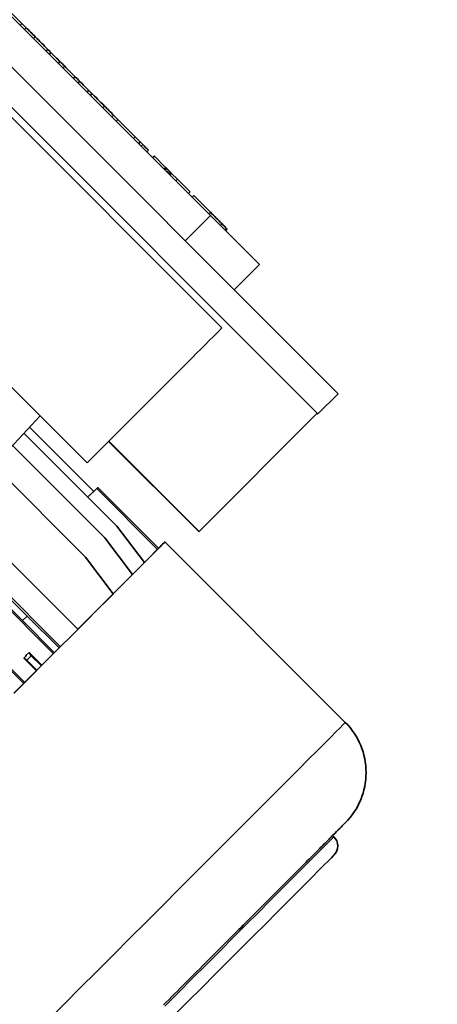
# Model space of a CAD drawing. Units: millimetres. Extents: x 5 to 655, y 2 to 415.
# Drawn here: x 508 to 511, y 296 to 303 of the extents above; entities that cross this region are included whole.
import ezdxf

# ---------------------------------------------------------------- set-up
doc = ezdxf.new("R2010")
doc.units = ezdxf.units.MM
doc.styles.add('SLDTEXTSTYLE0', font='TXT', dxfattribs={"width": 0.605})
doc.dimstyles.new('SLDDIMSTYLE4', dxfattribs={"dimtxt": 3.595646, "dimasz": 3.302, "dimexe": 0, "dimexo": 0.0625, "dimgap": 0.898912, "dimtad": 1, "dimdec": 0, "dimlfac": 30, "dimrnd": 1e-09, "dimzin": 12, "dimdsep": 46, "dimtxsty": 'SLDTEXTSTYLE0', "dimsah": 1, "dimcen": 0.09, "dimadec": 0, "dimazin": 3, "dimtfac": 1, "dimtdec": 0, "dimtofl": 0, "dimtmove": 0, "dimatfit": 3, "dimfxl": 1, "dimfrac": 2, "dimtolj": 1, "dimtzin": 12, "dimarcsym": 0})

# ---------------------------------------------------------------- blocks, each defined once
blk = doc.blocks.new('_D_22')
at = {"color": 7, "linetype": 'Continuous', "lineweight": 0}
for p, q in [((539.0922, 381.9481), (351.5991, 381.9481)), ((353.5991, 221.0481), (353.5991, 381.9481)), ((401.7658, 221.0481), (351.5991, 221.0481))]:
    blk.add_line(p, q, dxfattribs=at)
at = {"color": 7, "linetype": 'Continuous', "lineweight": 18}
for points in [[(353.5991, 381.9481), (353.0911, 378.6461), (354.1071, 378.6461)], [(353.5991, 221.0481), (354.1071, 224.3501), (353.0911, 224.3501)]]:
    blk.add_solid(points, dxfattribs=at)
at = {"color": 7, "linetype": 'Continuous', "lineweight": 18, "insert": (348.8242, 296.0105), "char_height": 3.70417, "attachment_point": 1, "rotation": 90, "style": 'SLDTEXTSTYLE0'}
blk.add_mtext('4827', dxfattribs=at)

msp = doc.modelspace()

# ---------------------------------------------------------------- linework, layer by layer
at = {"color": 7, "linetype": 'Continuous', "lineweight": 35}
for p, q in [((507.0530537, 303.0923427), (510.0323289, 300.1130661)), ((507.6863258, 302.8124724), (509.1394819, 301.3593156)), ((507.8096442, 302.6891539), (507.8208984, 302.700408)), ((507.8399082, 302.65889), (507.8512852, 302.670267)), ((507.9029436, 302.5958545), (507.914345, 302.6072559)), ((509.8861085, 299.9763588), (507.3525841, 302.5098843)), ((507.3526181, 302.5099354), (509.8909076, 299.9716448)), ((507.9908534, 302.5079447), (508.0021953, 302.5192866)), ((508.0133018, 302.4854963), (508.0246192, 302.4968137)), ((508.0760279, 302.4227701), (508.0873566, 302.4340988)), ((508.0772369, 302.4215612), (508.0885942, 302.4329185)), ((508.1090053, 302.3897927), (508.1204436, 302.401231)), ((508.1817643, 302.3170336), (508.1932026, 302.3284719)), ((508.213371, 302.285427), (508.2247284, 302.2967843)), ((508.2145226, 302.2842754), (508.2258513, 302.2956041)), ((509.2194719, 300.5729154), (507.5695568, 302.2228312)), ((508.2772263, 302.2215717), (508.2885437, 302.2328891)), ((508.2997235, 302.1990744), (508.3110654, 302.2104163)), ((508.3877522, 302.1110456), (508.3991536, 302.122447)), ((508.4507391, 302.0480588), (508.4621161, 302.0594358)), ((508.4807572, 302.0180407), (508.4920113, 302.0292948)), ((508.6014589, 301.8973389), (508.6127352, 301.9086152)), ((508.6377963, 301.8610015), (508.6490304, 301.8722356)), ((508.6560248, 301.842773), (508.6670418, 301.85379)), ((508.6948072, 301.8039906), (508.7057385, 301.8149219)), ((508.7465907, 301.7738429), (508.7357728, 301.7630249)), ((508.7360987, 301.7626991), (508.7471123, 301.7737126)), ((508.7471123, 301.7737126), (508.7465907, 301.7738429)), ((508.8257695, 301.6950085), (508.7471123, 301.7737126)), ((508.8147793, 301.6840184), (508.8257695, 301.6950085)), ((508.8295106, 301.6911063), (508.818601, 301.6801967)), ((508.834903, 301.6857104), (508.8239951, 301.6748026)), ((508.8468081, 301.6738034), (508.8359012, 301.6628965)), ((508.8550401, 301.6655757), (508.844131, 301.6546666)), ((508.8612927, 301.6593317), (508.8503793, 301.6484184)), ((508.8677841, 301.6528534), (508.8568642, 301.6419335)), ((508.9080008, 301.6127279), (508.8677841, 301.6528534)), ((508.8970353, 301.6017624), (508.9080008, 301.6127279)), ((508.9967846, 301.5238909), (508.9080008, 301.6127279)), ((508.9858457, 301.512952), (508.9967846, 301.5238909)), ((509.0119293, 301.4868683), (509.0226647, 301.4976037)), ((509.0122593, 301.4865383), (509.0231906, 301.4974696)), ((509.0231906, 301.4974696), (509.0226647, 301.4976037)), ((509.1395195, 301.3810712), (509.0231906, 301.4974696)), ((509.1394819, 301.3593156), (508.9627809, 301.1826145)), ((509.128623, 301.3701746), (509.1395195, 301.3810712)), ((509.4825325, 301.0158058), (509.1394819, 301.3593156)), ((506.6267475, 301.2800224), (508.2766626, 299.6301065)), ((509.2097428, 301.2889607), (509.2206414, 301.2998593)), ((509.252619, 301.2677729), (509.2417534, 301.2569072)), ((509.2454278, 301.2532279), (509.2562651, 301.2640652)), ((509.306061, 300.8393343), (509.4825325, 301.0158058)), ((505.5608195, 300.7776797), (508.0417916, 298.2967065)), ((505.6094653, 300.8263801), (508.0904438, 298.3454006)), ((505.3608709, 300.5775537), (507.8418245, 298.0965991)), ((505.8299051, 300.5868276), (507.8569436, 298.5597882)), ((505.7992638, 300.5561864), (507.8263023, 298.5291469)), ((510.0323289, 300.1130661), (509.8909076, 299.9716448)), ((507.625294, 299.6121639), (507.9482551, 299.9585142)), ((509.8861085, 299.9763588), (509.060257, 299.1505069)), ((509.8877443, 299.9716448), (509.8845694, 299.9748197)), ((509.8909076, 299.9716448), (509.8877443, 299.9716448)), ((508.3232389, 299.4303094), (507.8743219, 299.8792266)), ((508.4848974, 299.1889528), (507.8358654, 299.8379851)), ((508.401838, 299.1055625), (507.7555489, 299.7518519)), ((509.0574401, 299.1505069), (508.4274826, 299.7804647)), ((509.060257, 299.1505069), (508.4288919, 299.7818723)), ((508.267032, 298.9704256), (507.6070659, 299.630392)), ((508.2819993, 299.391851), (508.3232389, 299.4303094)), ((508.282009, 299.3918413), (508.3450173, 299.4506002)), ((508.3230497, 299.4304986), (508.344607, 299.4506002)), ((508.7696498, 299.0259675), (508.3450173, 299.4506002)), ((508.7769959, 299.0333664), (508.3525489, 299.4578135)), ((508.2121997, 298.467277), (507.3280821, 299.351395)), ((508.6774785, 298.933391), (508.4848974, 299.1889528)), ((509.060257, 299.1505069), (509.0574401, 299.1505069)), ((508.5943748, 298.8500594), (508.401838, 299.1055625)), ((510.0821314, 297.8168543), (508.8211249, 299.0778614)), ((508.4595426, 298.7149573), (508.267032, 298.9704256)), ((507.8569436, 298.5597882), (507.8263023, 298.5291469)), ((507.8263023, 298.5291469), (508.0491438, 298.3040648)), ((507.8569436, 298.5597882), (508.0819694, 298.3369187)), ((507.609637, 298.3123008), (507.8346618, 298.0894322)), ((507.8722775, 298.305943), (507.8519975, 298.285663)), ((507.8722775, 298.305943), (507.8863617, 298.2828381)), ((507.8722775, 298.305943), (507.9616838, 298.2165367)), ((507.8557204, 298.2521968), (507.8346253, 298.264799)), ((507.9222995, 298.1771248), (507.8346253, 298.264799)), ((507.8557204, 298.2521968), (507.8863617, 298.2828381)), ((507.9265444, 298.1813727), (507.8557204, 298.2521968)), ((507.8863617, 298.2828381), (507.957175, 298.2120247)), ((510.0024638, 297.0182952), (509.9937428, 297.0270161))]:
    msp.add_line(p, q, dxfattribs=at)
at = {"color": 7, "linetype": 'Continuous', "lineweight": 35, "flags": 128}
for points in [[(507.8208984, 302.700408), (507.8067588, 302.7145569), (507.7922644, 302.7290596), (507.7774573, 302.7438739), (507.7623805, 302.7589568), (507.747078, 302.7742643), (507.7315941, 302.7897521), (507.715974, 302.805375), (507.700263, 302.8210877)], [(507.8511515, 302.6701333), (507.8492705, 302.6720157), (507.8445767, 302.6767129), (507.8398688, 302.6814242), (507.8351469, 302.6861496), (507.8304111, 302.6908887), (507.8256615, 302.6956416), (507.8208984, 302.700408)], [(507.914345, 302.6072559), (507.9062068, 302.6153886), (507.8981373, 302.6234524), (507.8901387, 302.6314452), (507.8822132, 302.6393648), (507.8743629, 302.6472088), (507.8665901, 302.6549753), (507.8588968, 302.6626621), (507.8512852, 302.670267)], [(508.0246192, 302.4968137), (508.0219042, 302.4995349), (508.0191639, 302.5022814), (508.0163984, 302.5050531), (508.0136077, 302.5078499), (508.010792, 302.5106717), (508.0079513, 302.5135185), (508.0050857, 302.5163902), (508.0021953, 302.5192866)], [(508.0873566, 302.4340988), (508.0793739, 302.4420794), (508.0714245, 302.4500266), (508.0635119, 302.4579367), (508.0556394, 302.4658065), (508.0478105, 302.4736325), (508.0400286, 302.4814113), (508.0322971, 302.4891395), (508.0246192, 302.4968137)], [(508.1932026, 302.3284719), (508.1841172, 302.337558), (508.1750241, 302.3466517), (508.1659257, 302.3557503), (508.1568247, 302.3648514), (508.1477235, 302.3739526), (508.1386246, 302.3830512), (508.1295304, 302.3921448), (508.1204436, 302.401231)], [(508.2885437, 302.2328891), (508.280873, 302.2405634), (508.2731482, 302.2482916), (508.2653725, 302.2560704), (508.2575495, 302.2638964), (508.2496824, 302.2717661), (508.2417747, 302.2796763), (508.2338299, 302.2876234), (508.2258513, 302.2956041)], [(508.3110654, 302.2104163), (508.308163, 302.2133127), (508.3052853, 302.2161844), (508.3024324, 302.2190312), (508.2996045, 302.221853), (508.2968015, 302.2246498), (508.2940237, 302.2274215), (508.2912711, 302.2301679), (508.2885437, 302.2328891)], [(508.3991536, 302.122447), (508.3861548, 302.135434), (508.3736552, 302.1479206), (508.3616914, 302.1598707), (508.3502981, 302.1712494), (508.3395084, 302.1820237), (508.3293537, 302.1921623), (508.3198635, 302.2016357), (508.3110654, 302.2104163)], [(508.4621161, 302.0594358), (508.4545179, 302.0670408), (508.4468376, 302.0747275), (508.4390775, 302.082494), (508.4312396, 302.0903381), (508.423326, 302.0982577), (508.4153391, 302.1062505), (508.4072809, 302.1143143), (508.3991536, 302.122447)], [(508.4920113, 302.0292948), (508.4872416, 302.0340613), (508.4824854, 302.0388141), (508.4777428, 302.0435533), (508.4730141, 302.0482786), (508.4682993, 302.05299), (508.4635987, 302.0576872), (508.4619825, 302.0593022)], [(508.6127352, 301.9086152), (508.5970208, 301.9243278), (508.5813951, 301.9399508), (508.5659034, 301.9554385), (508.5505909, 301.9707461), (508.5355019, 301.985829), (508.5206804, 302.0006433), (508.5061695, 302.0151459), (508.4920113, 302.0292948)], [(508.6490304, 301.8722356), (508.6449553, 301.8763216), (508.6407458, 301.8805419), (508.6364032, 301.8848952), (508.6319286, 301.8893804), (508.6273231, 301.8939963), (508.6225882, 301.8987416), (508.6177251, 301.903615), (508.6127352, 301.9086152)], [(508.6670418, 301.85379), (508.6589198, 301.8619271), (508.6500809, 301.8707804), (508.648829, 301.8720342)], [(508.8295106, 301.6911063), (508.8301219, 301.6904945), (508.8307541, 301.6898617), (508.8314058, 301.6892095), (508.8320755, 301.6885393), (508.8327617, 301.6878526), (508.8334628, 301.6871512), (508.8341771, 301.6864366), (508.834903, 301.6857104)], [(508.834903, 301.6857104), (508.8363475, 301.6842652), (508.8378121, 301.6828002), (508.8392928, 301.6813191), (508.840786, 301.6798256), (508.842288, 301.6783235), (508.8437948, 301.6768165), (508.8453028, 301.6753086), (508.8468081, 301.6738034)], [(508.8468081, 301.6738034), (508.8479141, 301.6726976), (508.8490071, 301.671605), (508.8500824, 301.6705301), (508.8511355, 301.6694775), (508.8521621, 301.6684515), (508.8531578, 301.6674564), (508.8541185, 301.6664965), (508.8550401, 301.6655757)], [(508.8550401, 301.6655757), (508.8559199, 301.6646969), (508.8567738, 301.6638439), (508.8576007, 301.663018), (508.8583995, 301.6622203), (508.8591691, 301.6614517), (508.8599085, 301.6607135), (508.8606167, 301.6600065), (508.8612927, 301.6593317)], [(508.8612927, 301.6593317), (508.8621871, 301.6584388), (508.8630585, 301.6575691), (508.8639064, 301.6567227), (508.8647306, 301.6559002), (508.8655308, 301.6551016), (508.8663067, 301.6543275), (508.8670579, 301.653578), (508.8677841, 301.6528534)], [(508.7766298, 299.0337324), (508.7789212, 299.0360059), (508.7936622, 299.0505934), (508.8000821, 299.0568587), (508.7981474, 299.0547694), (508.7878682, 299.0443361), (508.7692981, 299.0256134), (508.742534, 298.9986988), (508.7077153, 298.9637327), (508.6650237, 298.9208973), (508.6146816, 298.870416), (508.5569515, 298.8125519), (508.4921345, 298.7476068), (508.4205684, 298.6759192), (508.3426263, 298.5978629), (508.2587146, 298.5138448), (508.1692708, 298.4243029), (508.0747613, 298.3297042), (507.9756786, 298.2305417), (507.8725394, 298.1273325), (507.7658815, 298.0206147)], [(507.7670016, 298.0217057), (507.8740145, 298.128778), (507.9775807, 298.2324136), (508.0771723, 298.3320843), (508.1722818, 298.4272822), (508.2624246, 298.5175223), (508.3471414, 298.6023446), (508.4260004, 298.681317), (508.4985998, 298.7540371), (508.5645696, 298.8201342), (508.6235737, 298.8792715), (508.6753114, 298.9311478), (508.719519, 298.9754986), (508.7559714, 299.0120979), (508.7844826, 299.0407593), (508.8049076, 299.0613367), (508.8171421, 299.0737252), (508.8211238, 299.0778618), (508.8168324, 299.0737252), (508.8042899, 299.0613367), (508.78356, 299.0407593), (508.776561, 299.0338012)], [(508.4607841, 296.1933375), (508.5765989, 296.3091579), (508.6918125, 296.4243881), (508.8058377, 296.5384409), (508.9180936, 296.6507352), (509.0280081, 296.7606986), (509.1350211, 296.8677709), (509.2385872, 296.9714065), (509.3381788, 297.0710772), (509.4332884, 297.1662751), (509.5234312, 297.2565152), (509.6081479, 297.3413375), (509.6870069, 297.4203099), (509.7596063, 297.49303), (509.8255761, 297.5591271), (509.8845802, 297.6182644), (509.9363179, 297.6701407), (509.9805256, 297.7144915), (510.0169779, 297.7510908), (510.0454892, 297.7797522), (510.0659141, 297.8003296), (510.0781486, 297.8127182), (510.0821314, 297.8168543)], [(508.8196429, 295.8338916), (508.9187456, 295.9329999), (509.0171422, 296.0314131), (509.1141423, 296.1284408), (509.2090656, 296.2234025), (509.3012462, 296.315632), (509.3900377, 296.4044825), (509.4748171, 296.4893307), (509.5549899, 296.5695814), (509.6299936, 296.6446718), (509.6993022, 296.7140752), (509.7624296, 296.7773047), (509.8189328, 296.8339168), (509.8684156, 296.8835145), (509.910531, 296.9257498), (509.9449834, 296.9603266), (509.9715313, 296.9870022), (509.9899884, 297.0055895), (510.0002252, 297.0159583), (510.0024638, 297.0182952)], [(508.883626, 295.7683251), (508.9812015, 295.8659063), (509.0780287, 295.9627505), (509.1733706, 296.0581206), (509.2665018, 296.151291), (509.3567133, 296.2415524), (509.4433186, 296.328218), (509.5256587, 296.4106282), (509.6031068, 296.4881557), (509.6750735, 296.5602106), (509.7410112, 296.6262445), (509.8004179, 296.6857548), (509.8528416, 296.7382886), (509.8978832, 296.783446), (509.9352001, 296.8208835), (509.9645082, 296.8503161), (509.9855844, 296.8715197), (509.9982683, 296.8843331), (510.0024635, 296.8886587)], [(506.8350963, 294.5698207), (506.8350974, 294.5698203), (506.8393888, 294.5739569), (506.8519313, 294.5863454), (506.8726612, 294.6069228), (506.9014727, 294.6355842), (506.938219, 294.6721836), (506.9827129, 294.7165344), (507.0347277, 294.7684106), (507.0939982, 294.827548), (507.1602226, 294.8936451), (507.2330632, 294.9663651), (507.3121489, 295.0453375), (507.3970768, 295.1301599), (507.4874141, 295.2203999), (507.5827003, 295.3155979), (507.68245, 295.4152686), (507.7861549, 295.5189041), (507.8932864, 295.6259764), (508.0032987, 295.7359399), (508.1156312, 295.8482341), (508.2297115, 295.9622869), (508.3449582, 296.0775171), (508.4607841, 296.1933375)]]:
    msp.add_lwpolyline(points, dxfattribs=at)
at = {"color": 7, "linetype": 'Continuous', "lineweight": 35}
for centre, radius, start, end in [((359.7646931, 154.5701607), 209.4356725, 44.944215097, 44.978226479), ((508.0600075, 302.4041818), 0.040534, 45.14993955, 47.56748044), ((502.0625266, 296.3442306), 8.5665402, 44.99566487, 45.29615527), ((502.2392285, 296.3733793), 8.4209819, 44.70125355, 45.00538095), ((508.200284, 302.2724034), 0.0345247, 42.2217206, 44.9255351), ((501.8546273, 295.0327015), 9.6403444, 44.71048012, 45.03645292), ((510.7918269, 303.6527458), 2.7746557, 224.87851328, 224.99011752), ((373.564751, 165.8755786), 191.6826972, 44.951046755, 44.985357766), ((495.0349251, 287.1302405), 20.0502529, 44.83802243, 44.96747282), ((509.109324, 301.1232111), 0.2035475, 43.78836196, 45.25212981), ((239.6677573, 569.1819411), 380.5376927, 314.899610271, 315.100364134), ((509.7314063, 297.4661295), 0.4959999, 314.99993436, 44.9999808), ((509.9376456, 296.9534771), 0.0916667, 314.99975977, 44.99998078)]:
    msp.add_arc(centre, radius, start, end, dxfattribs=at)
for centre, major_axis, ratio, start_param, end_param in [((506.7181964, 297.9337557), (1.6343525, 1.5240577), 0.000644247, 6.18654235, 6.381210005), ((506.9499991, 297.7019529), (1.3495251, 1.3492658), 0.141209143, 5.278498407, 5.295376233)]:
    msp.add_ellipse(centre, major_axis=major_axis, ratio=ratio, start_param=start_param, end_param=end_param, dxfattribs=at)
msp.add_open_spline([(508.8110401, 295.8426126), (508.8627795, 295.8943544), (508.9678589, 295.9994389), (509.1253359, 296.1569568), (509.2693405, 296.3010233), (509.3973449, 296.4291058), (509.5092174, 296.5410658), (509.6146215, 296.6465728), (509.7121326, 296.7442017), (509.800111, 296.8323107), (509.8769387, 296.9092794), (509.942201, 296.9746914), (510.0003983, 297.0330599), (510.0464586, 297.0793129), (510.0767669, 297.1098314), (510.0803302, 297.1135348), (510.0820797, 297.1153531)], degree=3, knots=[0, 0, 0, 0, 0.077666932, 0.157736602, 0.240053361, 0.304411589, 0.368763603, 0.434491256, 0.500212563, 0.565940215, 0.631661522, 0.69601975, 0.760371763, 0.842694027, 0.922765172, 1, 1, 1, 1], dxfattribs=at)

# ---------------------------------------------------------------- dimensions: what is measured, and where the dimension line sits
at = {"color": 7, "linetype": 'Continuous', "lineweight": 18}
dim = msp.add_linear_dim(base=(353.5990982, 381.9481315), p1=(402.7657649, 221.0481315), p2=(540.092248, 381.9481315), angle=90, dimstyle='SLDDIMSTYLE4', dxfattribs=at)
dim.commit()
dim.dimension.update_dxf_attribs({"geometry": '_D_22', "text_midpoint": (353.5990982, 301.4981315), "dimtype": 160})

doc.saveas('drawing.dxf')
